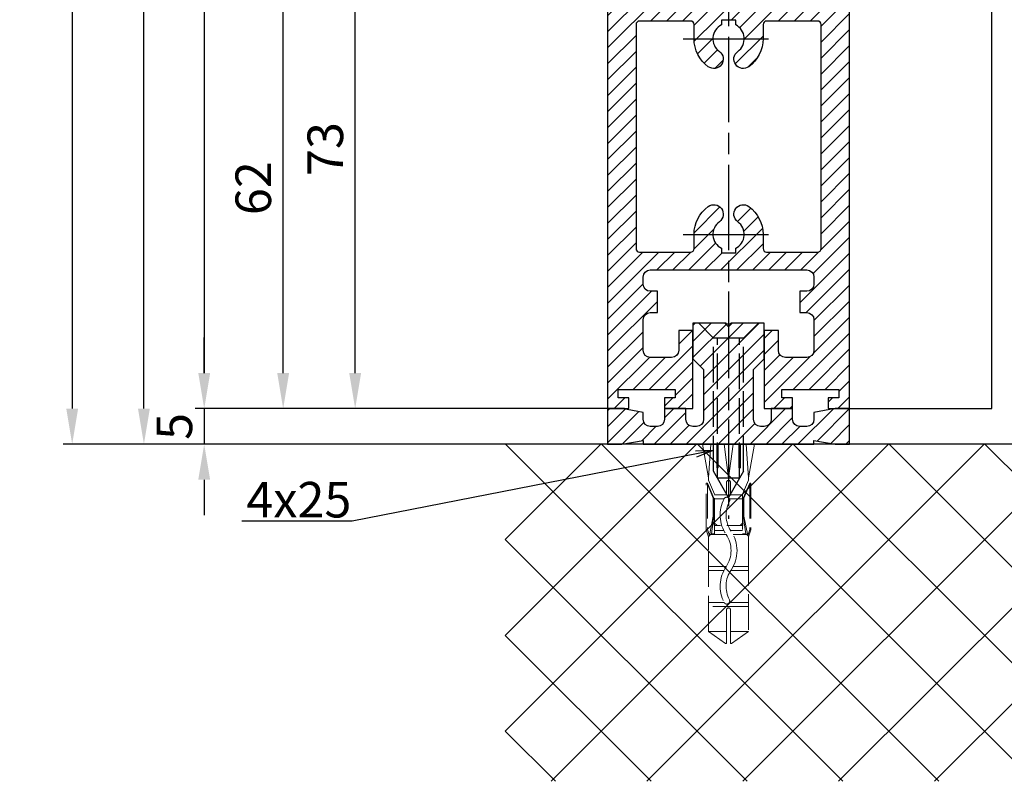
# Model space of a CAD drawing. Units: millimetres. Extents: x -329 to 7977, y -297 to 5248.
# Drawn here: x 4469 to 4607, y 1019 to 1126 of the extents above; entities that cross this region are included whole.
import ezdxf

# ---------------------------------------------------------------- set-up
doc = ezdxf.new("R2010")
doc.units = ezdxf.units.MM
for name, pattern in [('CENTERLINE', [30, 12, -1.5, 3, -1.5, 12]), ('GEN3', [6.25, 5, -1.25]), ('gen3a', [3.125, 2.25, -0.875])]:
    doc.linetypes.add(name, pattern=pattern)
doc.layers.add('3AN', color=6, linetype='gen3a', lineweight=0)
doc.layers.add('3N', color=6, linetype='GEN3', lineweight=0)
for name, color, linetype in [('Block', 3, 'Continuous'), ('centerline-Mittellinie', 92, 'CENTERLINE'), ('dimension-Bemassung', 5, 'Continuous'), ('hatching-Schraffur', 5, 'Continuous'), ('hiddenline-hinterliegendelinie', 6, 'GEN3'), ('outline-Körperkante', 7, 'Continuous')]:
    doc.layers.add(name, color=color, linetype=linetype)
doc.layers.get('0').off()
doc.dimstyles.new('ISO-5.0', dxfattribs={"dimtxt": 5, "dimasz": 5, "dimexe": 1.25, "dimexo": 0.625, "dimgap": 1, "dimtad": 1, "dimdec": 0, "dimtxsty": 'Standard', "dimcen": 2.5, "dimclrd": 256, "dimclre": 256, "dimadec": 0, "dimazin": 0, "dimtfac": 1, "dimtdec": 0, "dimtmove": 0, "dimatfit": 3, "dimfxl": 0, "dimlwd": -1, "dimlwe": -1, "dimarcsym": 0})

# ---------------------------------------------------------------- blocks, each defined once
blk = doc.blocks.new('*D38')
at = {"layer": 'Defpoints', "color": 0}
for p in [(4486.232364810459, 3161.586198226562), (4515.762903533699, 3161.586198226562), (4501.71504881224, 1066.586198226561)]:
    blk.add_point(p, dxfattribs=at)
at = {"layer": 'dimension-Bemassung'}
for p, q in [((4515.137903533699, 3161.586198226562), (4484.982364810459, 3161.586198226562)), ((4486.232364810458, 1071.586198226561), (4486.232364810459, 3156.586198226562)), ((4501.09004881224, 1066.586198226561), (4484.982364810458, 1066.586198226561))]:
    blk.add_line(p, q, dxfattribs=at)
for points in [[(4485.399031477126, 3156.586198226562), (4487.065698143792, 3156.586198226562), (4486.232364810459, 3161.586198226562)], [(4485.399031477125, 1071.586198226561), (4487.065698143791, 1071.586198226561), (4486.232364810458, 1066.586198226561)]]:
    blk.add_solid(points, dxfattribs=at)
at = {"layer": 'dimension-Bemassung', "color": 0, "insert": (4481.94546627521, 1173.020791238065), "char_height": 5, "attachment_point": 5, "rotation": 90}
blk.add_mtext('LH=', dxfattribs=at)
blk = doc.blocks.new('*D39')
at = {"layer": 'Defpoints', "color": 0}
for p in [(4554.291526889855, 3156.583784836587), (4494.703906427311, 1071.583784836588), (4554.389989716309, 1071.583784836588)]:
    blk.add_point(p, dxfattribs=at)
at = {"layer": 'dimension-Bemassung'}
for p, q in [((4553.666526889855, 3156.583784836587), (4493.453906427312, 3156.583784836587)), ((4494.703906427312, 3151.583784836587), (4494.703906427311, 1076.583784836588)), ((4553.764989716309, 1071.583784836588), (4493.453906427311, 1071.583784836588))]:
    blk.add_line(p, q, dxfattribs=at)
for points in [[(4493.870573093979, 3151.583784836587), (4495.537239760645, 3151.583784836587), (4494.703906427312, 3156.583784836587)], [(4493.870573093978, 1076.583784836588), (4495.537239760644, 1076.583784836588), (4494.703906427311, 1071.583784836588)]]:
    blk.add_solid(points, dxfattribs=at)
at = {"layer": 'dimension-Bemassung', "color": 0, "insert": (4491.137494604649, 1172.323018781344), "char_height": 5, "attachment_point": 5, "rotation": 90}
blk.add_mtext('FH3', dxfattribs=at)
blk = doc.blocks.new('Seitenriss_Türschuh')
at = {"layer": 'hatching-Schraffur'}
h = blk.add_hatch(dxfattribs=at)
h.set_pattern_fill('LINE', color=256, scale=0.5, angle=45, style=0)
h.set_pattern_definition([(45, (-260.1302474895663, -337.3312607704851), (-1.122532015133644, 1.122532015133644), [])])
edge = h.paths.add_edge_path(flags=16)
edge.add_line((-12.50000000000005, 27), (-5.349999999999991, 26.99999999999989))
edge.add_arc((-5.349999999999984, 27.49999999999988), 0.4999999999999929, 269.9999999999992, 360.0000000000008)
edge.add_line((-4.849999999999991, 27.49999999999989), (-4.850000000000048, 29.5))
edge.add_arc((-5.46229728115577e-14, 29.50000000000006), 4.849999999999993, 126.00000000000091, 180.0000000000007, ccw=False)
edge.add_arc((-2.071943014331085, 32.35178490517168), 1.325000000000008, -54.000000000000114, 125.9999999999996, ccw=False)
edge.add_arc((3.33066907387547e-15, 29.49999999999999), 2.200000000000057, 126.0000000000025, 242.9643082105868)
edge.add_line((-1.000000000000053, 27.54040820577342), (-1.000000000000053, 26.89999999999998))
edge.add_line((-1.000000000000053, 26.89999999999998), (0.9999999999999467, 26.89999999999998))
edge.add_line((0.9999999999999467, 26.89999999999998), (0.9999999999999467, 27.54040820577336))
edge.add_arc((2.220446049250313e-15, 29.49999999999998), 2.200000000000045, 297.0356917894101, 414.0000000000009)
edge.add_arc((2.071943014330945, 32.35178490517171), 1.324999999999971, 54.00000000000051, 234.0000000000005, ccw=False)
edge.add_arc((-4.662936703425657e-14, 29.49999999999999), 4.850000000000015, 1.1368683772161603e-13, 54.00000000000023, ccw=False)
edge.add_line((4.849999999999969, 29.5), (4.849999999999969, 27.50000000000011))
edge.add_arc((5.349999999999976, 27.50000000000012), 0.5000000000000062, 180.0000000000008, 269.9999999999993)
edge.add_line((5.349999999999969, 27.00000000000011), (12.49999999999995, 26.99999999999989))
edge.add_arc((12.49999999999995, 27.49999999999988), 0.4999999999999929, 269.9999999999994, 360.0000000000008)
edge.add_line((12.99999999999995, 27.49999999999989), (12.99999999999995, 59.00000000000006))
edge.add_arc((12.49999999999995, 59.00000000000006), 0.5, 0, 90)
edge.add_line((12.49999999999995, 59.50000000000006), (5.349999999999969, 59.5))
edge.add_arc((5.349999999999969, 59), 0.5, 90, 180)
edge.add_line((4.849999999999969, 59), (4.849999999999969, 57))
edge.add_arc((-4.662936703425657e-14, 57.00000000000001), 4.850000000000016, 305.99999999999983, 359.99999999999983, ccw=False)
edge.add_arc((2.071943014330944, 54.14821509482829), 1.324999999999972, 125.99999999999949, 305.9999999999995, ccw=False)
edge.add_arc((4.662936703425657e-15, 56.99999999999999), 2.200000000000019, 305.9999999999996, 422.9643082105897)
edge.add_line((0.9999999999999467, 58.95959179422658), (0.9999999999999467, 59.60000000000002))
edge.add_line((0.9999999999999467, 59.60000000000002), (-1.000000000000053, 59.60000000000002))
edge.add_line((-1.000000000000053, 59.60000000000002), (-1.000000000000053, 58.95959179422653))
edge.add_arc((-5.484501741648273e-14, 56.99999999999999), 2.199999999999997, 117.0356917894123, 233.9999999999984)
edge.add_arc((-2.071943014331113, 54.14821509482829), 1.325000000000054, -125.99999999999977, 53.99999999999977, ccw=False)
edge.add_arc((-2.575717417130363e-14, 56.99999999999986), 4.850000000000021, 179.9999999999983, 233.9999999999981, ccw=False)
edge.add_line((-4.850000000000048, 57), (-4.849999999999962, 59))
edge.add_arc((-5.349999999999953, 59.00000000000001), 0.4999999999999911, 359.9999999999992, 450.000000000001)
edge.add_line((-5.349999999999962, 59.5), (-12.5, 59.49999999999989))
edge.add_arc((-12.49999999999999, 58.99999999999989), 0.5, 90.0000000000002, 180)
edge.add_line((-13, 58.99999999999989), (-13.00000000000005, 27.5))
edge.add_arc((-12.50000000000005, 27.5), 0.5000000000000036, 180.0000000000004, 269.9999999999996)
edge = h.paths.add_edge_path()
edge.add_line((16.99999999999995, 5), (16.99999999999995, 78))
edge.add_line((16.99999999999995, 78), (14.99999999999995, 78))
edge.add_line((14.99999999999995, 78), (14.99999999999995, 76.5))
edge.add_line((14.99999999999995, 76.5), (15.99999999999995, 76.5))
edge.add_line((15.99999999999995, 76.5), (15.99999999999995, 74.5))
edge.add_line((15.99999999999995, 74.5), (14.99999999999995, 74.5))
edge.add_line((14.99999999999995, 74.5), (14.99999999999995, 63.5))
edge.add_arc((13.99999999999996, 63.5), 0.9999999999999911, -149.99999999999972, 0, ccw=False)
edge.add_line((13.13397459621553, 63), (-13.13397459621561, 63))
edge.add_arc((-14.00000000000005, 63.5), 1.000000000000005, 180, 330.00000000000017, ccw=False)
edge.add_line((-15.00000000000005, 63.5), (-15.00000000000005, 74.5))
edge.add_line((-15.00000000000005, 74.5), (-16.00000000000005, 74.5))
edge.add_line((-16.00000000000005, 74.5), (-16.00000000000005, 76.5))
edge.add_line((-16.00000000000005, 76.5), (-15.00000000000005, 76.5))
edge.add_line((-15.00000000000005, 76.5), (-15.00000000000005, 78))
edge.add_line((-15.00000000000005, 78), (-17.00000000000005, 78))
edge.add_line((-17.00000000000005, 78), (-17.00000000000005, 5))
edge.add_line((-17.00000000000005, 5), (-14.00000000000005, 5))
edge.add_line((-14.00000000000005, 5), (-14.00000000000005, 6.5))
edge.add_line((-14.00000000000005, 6.5), (-15.50000000000005, 6.5))
edge.add_line((-15.50000000000005, 6.5), (-15.50000000000005, 7.699999999999989))
edge.add_line((-15.50000000000005, 7.699999999999989), (-7.500000000000053, 7.699999999999989))
edge.add_line((-7.500000000000053, 7.699999999999989), (-7.500000000000053, 6.5))
edge.add_line((-7.500000000000053, 6.5), (-9.000000000000053, 6.5))
edge.add_line((-9.000000000000053, 6.5), (-9.000000000000053, 5))
edge.add_line((-9.000000000000053, 5), (-5.000000000000053, 5))
edge.add_line((-5.000000000000053, 5), (-5.000000000000053, 16))
edge.add_line((-5.000000000000053, 16), (-7.000000000000053, 16))
edge.add_line((-7.000000000000053, 16), (-7.000000000000053, 13.19999999999999))
edge.add_arc((-8.000000000000053, 13.19999999999999), 1, -90, 0, ccw=False)
edge.add_line((-8.000000000000053, 12.19999999999999), (-11.00000000000005, 12.19999999999999))
edge.add_arc((-11.00000000000005, 13.19999999999999), 1, 180, 270, ccw=False)
edge.add_line((-12.00000000000005, 13.19999999999999), (-12.00000000000005, 17.5))
edge.add_arc((-11.00000000000005, 17.5), 1, 90, 180, ccw=False)
edge.add_line((-11.00000000000005, 18.5), (-10.00000000000005, 18.5))
edge.add_line((-10.00000000000005, 18.5), (-10.00000000000005, 21.5))
edge.add_line((-10.00000000000005, 21.5), (-11.00000000000005, 21.49999999999994))
edge.add_arc((-11.00000000000005, 22.49999999999994), 1, 180, 270, ccw=False)
edge.add_line((-12.00000000000005, 22.49999999999994), (-12.00000000000005, 23.5))
edge.add_arc((-11.00000000000005, 23.5), 1, 90, 180, ccw=False)
edge.add_line((-11.00000000000005, 24.5), (10.99999999999995, 24.5))
edge.add_arc((10.99999999999996, 23.50000000000001), 0.9999999999999929, -3.979039320256561e-13, 90.00000000000051, ccw=False)
edge.add_line((11.99999999999995, 23.5), (11.99999999999995, 22.5))
edge.add_arc((10.99999999999993, 22.50000000000001), 1.000000000000014, 270.0000000000008, 359.9999999999992, ccw=False)
edge.add_line((10.99999999999995, 21.5), (9.999999999999947, 21.5))
edge.add_line((9.999999999999947, 21.5), (9.999999999999947, 18.5))
edge.add_line((9.999999999999947, 18.5), (10.99999999999995, 18.5))
edge.add_arc((10.99999999999995, 17.5), 1, 0, 90, ccw=False)
edge.add_line((11.99999999999995, 17.5), (11.99999999999995, 13.19999999999999))
edge.add_arc((10.99999999999995, 13.19999999999999), 1, -90, 0, ccw=False)
edge.add_line((10.99999999999995, 12.19999999999999), (7.999999999999947, 12.19999999999999))
edge.add_arc((7.999999999999947, 13.19999999999999), 1, 180, 270, ccw=False)
edge.add_line((6.999999999999947, 13.19999999999999), (6.999999999999947, 16))
edge.add_line((6.999999999999947, 16), (4.999999999999947, 16))
edge.add_line((4.999999999999947, 16), (4.999999999999947, 5))
edge.add_line((4.999999999999947, 5), (8.999999999999947, 5))
edge.add_line((8.999999999999947, 5), (8.999999999999947, 6.5))
edge.add_line((8.999999999999947, 6.5), (7.499999999999947, 6.5))
edge.add_line((7.499999999999947, 6.5), (7.499999999999947, 7.699999999999989))
edge.add_line((7.499999999999947, 7.699999999999989), (15.49999999999995, 7.699999999999989))
edge.add_line((15.49999999999995, 7.699999999999989), (15.49999999999995, 6.5))
edge.add_line((15.49999999999995, 6.5), (13.99999999999995, 6.5))
edge.add_line((13.99999999999995, 6.5), (13.99999999999995, 5))
edge.add_line((13.99999999999995, 5), (16.99999999999995, 5))
at = {"layer": 'centerline-Mittellinie'}
for p, q in [((-6.3965499199827, 57), (6.396549919982707, 57)), ((-6.3965499199827, 29.5), (6.396549919982707, 29.5))]:
    blk.add_line(p, q, dxfattribs=at)
at = {"layer": 'outline-Körperkante'}
for points in [[(16.99999999999995, 5), (16.99999999999995, 78), (14.99999999999995, 78), (14.99999999999995, 76.5), (15.99999999999995, 76.5), (15.99999999999995, 74.5), (14.99999999999995, 74.5), (14.99999999999995, 63.5, -0.7673269879789567), (13.13397459621553, 63), (-13.13397459621561, 63, -0.7673269879789623), (-15.00000000000005, 63.5), (-15.00000000000005, 74.5), (-16.00000000000005, 74.5), (-16.00000000000005, 76.5), (-15.00000000000005, 76.5), (-15.00000000000005, 78), (-17.00000000000005, 78), (-17.00000000000005, 5), (-14.00000000000005, 5), (-14.00000000000005, 6.5), (-15.50000000000005, 6.5), (-15.50000000000005, 7.699999999999989), (-7.500000000000053, 7.699999999999989), (-7.500000000000053, 6.5), (-9.000000000000053, 6.5), (-9.000000000000053, 5), (-5.000000000000053, 5), (-5.000000000000053, 16), (-7.000000000000053, 16), (-7.000000000000053, 13.19999999999999, -0.414213562373095), (-8.000000000000053, 12.19999999999999), (-11.00000000000005, 12.19999999999999, -0.414213562373095), (-12.00000000000005, 13.19999999999999), (-12.00000000000005, 17.5, -0.414213562373095), (-11.00000000000005, 18.5), (-10.00000000000005, 18.5), (-10.00000000000005, 21.5), (-11.00000000000005, 21.49999999999994, -0.414213562373095), (-12.00000000000005, 22.49999999999994), (-12.00000000000005, 23.5, -0.414213562373095), (-11.00000000000005, 24.5), (10.99999999999995, 24.5, -0.4142135623731005), (11.99999999999995, 23.5), (11.99999999999995, 22.5, -0.4142135623730867), (10.99999999999995, 21.5), (9.999999999999947, 21.5), (9.999999999999947, 18.5), (10.99999999999995, 18.5, -0.414213562373095), (11.99999999999995, 17.5), (11.99999999999995, 13.19999999999999, -0.414213562373095), (10.99999999999995, 12.19999999999999), (7.999999999999947, 12.19999999999999, -0.414213562373095), (6.999999999999947, 13.19999999999999), (6.999999999999947, 16), (4.999999999999947, 16), (4.999999999999947, 5), (8.999999999999947, 5), (8.999999999999947, 6.5), (7.499999999999947, 6.5), (7.499999999999947, 7.699999999999989), (15.49999999999995, 7.699999999999989), (15.49999999999995, 6.5), (13.99999999999995, 6.5), (13.99999999999995, 5)], [(-12.50000000000005, 27), (-5.349999999999991, 26.99999999999989, 0.4142135623731031), (-4.849999999999991, 27.49999999999989), (-4.850000000000048, 29.5, -0.240078759080115), (-2.850758473618608, 33.4237324227185, -0.9999999999999952), (-1.293127555043551, 31.27983738762487, 0.559822348372882), (-1.000000000000053, 27.54040820577342), (-1.000000000000053, 26.89999999999998), (0.9999999999999467, 26.89999999999998), (0.9999999999999467, 27.54040820577336, 0.5598223483729196), (1.293127555043444, 31.27983738762492, -0.9999999999999999), (2.850758473618445, 33.4237324227185, -0.2400787590801161), (4.849999999999969, 29.5), (4.849999999999969, 27.50000000000011, 0.4142135623730875), (5.349999999999969, 27.00000000000011), (12.49999999999995, 26.99999999999989, 0.4142135623731005), (12.99999999999995, 27.49999999999989), (12.99999999999995, 59.00000000000006, 0.414213562373095), (12.49999999999995, 59.50000000000006), (5.349999999999969, 59.5, 0.414213562373095), (4.849999999999969, 59), (4.849999999999969, 57, -0.240078759080116), (2.850758473618445, 53.0762675772815, -1), (1.293127555043444, 55.22016261237508, 0.5598223483729158), (0.9999999999999467, 58.95959179422658), (0.9999999999999467, 59.60000000000002), (-1.000000000000053, 59.60000000000002), (-1.000000000000053, 58.95959179422653, 0.5598223483728925), (-1.293127555043551, 55.22016261237513, -0.9999999999999952), (-2.850758473618665, 53.07626757728144, -0.2400787590801149), (-4.850000000000048, 57), (-4.849999999999962, 59, 0.4142135623731054), (-5.349999999999962, 59.5), (-12.5, 59.49999999999989, 0.414213562373092), (-13, 58.99999999999989), (-13.00000000000005, 27.5, 0.4142135623730906)]]:
    blk.add_lwpolyline(points, format="xyb", close=True, dxfattribs=at)
blk = doc.blocks.new('Seitenriss_Bodensockelprofil')
at = {"layer": 'hatching-Schraffur'}
h = blk.add_hatch(dxfattribs=at)
h.set_pattern_fill('ANSI31', color=256, scale=0.5, style=0)
h.set_pattern_definition([(45, (-31.11073797590987, -22.40846024391056), (-1.122532015133644, 1.122532015133644), [])])
h.paths.add_polyline_path([(1.499999999999968, -1.500000000000059, -0.4142135623731044), (0.4999999999999422, -2.50000000000006), (-3.774758283725663e-14, -2.500000000000046, -0.4142135623730811), (-1.000000000000004, -1.500000000000071), (-1.000000000000032, -3.552713678800504e-15), (-4.000000000000032, 8.171241461241151e-14), (-4.000000000000004, -1.500000000000009, -0.4142135623731008), (-5.000000000000008, -2.500000000000032), (-6.000000000000011, -2.500000000000032, -0.4142135623730865), (-7.000000000000004, -1.500000000000068), (-7.000000000000032, -0.528980942125404), (-10.00000000000003, -3.552713678800501e-15), (-12.00000000000003, -3.552713678800501e-15), (-12.00000000000003, -5.000000000000004), (-10.00000000000003, -5.000000000000004), (-6.994220635602662, -4.470000000000002), (-6.99422063560269, -5.000000000000018), (4.999999999999968, -5.000000000000004), (16.99422063560263, -5.000000000000018), (16.9942206356026, -4.470000000000003), (19.99999999999997, -5.000000000000004), (21.99999999999997, -5.000000000000004), (21.99999999999997, -3.552713678800501e-15), (19.99999999999997, -3.552713678800501e-15), (16.99999999999996, -0.5289809421254039), (17, -1.50000000000003, -0.4142135623731044), (16, -2.50000000000006), (14.99999999999992, -2.50000000000006, -0.4142135623731062), (13.99999999999991, -1.500000000000017), (13.99999999999997, 8.171241461241161e-14), (10.99999999999997, -3.552713678800519e-15), (10.99999999999991, -1.500000000000053, -0.4142135623730761), (9.999999999999938, -2.500000000000018), (9.5, -2.500000000000032, -0.4142135623731043), (8.499999999999968, -1.500000000000024), (8.499999999999996, 5.49999999999994), (9.99999999999997, 6.999999999999911), (9.99999999999997, 11.99999999999991), (5.499999999999969, 11.99999999999991), (4.999999999999967, 11.49999999999991), (4.499999999999967, 11.99999999999991), (-3.197442310920451e-14, 11.99999999999991), (-3.197442310920451e-14, 6.999999999999911), (1.49999999999994, 5.49999999999994)])
at = {"layer": 'centerline-Mittellinie', "color": 4}
blk.add_polyline3d([(4.999999999999971, 16.47884984289083, 0), (4.999999999999967, -15.50000000000007, 0)], dxfattribs=at)
at = {"layer": 'hiddenline-hinterliegendelinie'}
for p, q in [((4.670000000000043, 11.99999999999991), (0.8000000000001526, 11.99999999999991)), ((2.900000000000062, 9.899999999999915), (0.8000000000001526, 11.99999999999991)), ((4.670000000000043, 11.87573330899107), (4.670000000000043, 11.99999999999991)), ((5.329999999999898, 11.87573330899107), (4.670000000000043, 11.87573330899107)), ((9.19999999999979, 11.99999999999991), (5.329999999999898, 11.99999999999991)), ((5.329999999999898, 11.87573330899107), (5.329999999999898, 11.99999999999991)), ((7.09999999999988, 9.899999999999915), (9.19999999999979, 11.99999999999991)), ((2.900000000000058, -8.800000000000079), (2.900000000000062, 9.899999999999915)), ((7.09999999999988, 9.899999999999915), (2.900000000000062, 9.899999999999915)), ((3.449999999999785, -9.769047619047694), (3.449999999999789, 9.899999999999915)), ((6.550000000000149, -9.769047619047694), (6.550000000000153, 9.899999999999915)), ((7.099999999999876, -8.800000000000079), (7.09999999999988, 9.899999999999915)), ((4.999999999999967, -12.5000000000001), (2.900000000000058, -8.800000000000079)), ((7.099999999999876, -8.800000000000079), (4.999999999999967, -12.5000000000001)), ((6.550000000000149, -9.769047619047694), (3.449999999999785, -9.769047619047694))]:
    blk.add_line(p, q, dxfattribs=at)
at = {"layer": 'outline-Körperkante'}
blk.add_lwpolyline([(-12.00000000000003, -5.000000000000004), (-10.00000000000003, -5.000000000000004), (-6.994220635602662, -4.470000000000002), (-6.994220635602691, -5.000000000000018), (4.999999999999968, -5.000000000000004), (16.99422063560263, -5.000000000000018), (16.9942206356026, -4.470000000000002), (19.99999999999997, -5.000000000000004), (21.99999999999997, -5.000000000000004), (21.99999999999997, -3.552713678800501e-15), (19.99999999999997, -3.552713678800501e-15), (16.99999999999997, -0.5289809421254041), (17, -1.500000000000046, -0.4142135623731008), (16, -2.50000000000006), (14.99999999999991, -2.50000000000006, -0.4142135623730963), (13.99999999999991, -1.500000000000046), (13.99999999999997, 8.171241461241152e-14), (10.99999999999997, -3.552713678800501e-15), (10.99999999999991, -1.500000000000032, -0.4142135623730901), (9.999999999999911, -2.500000000000018), (9.499999999999996, -2.500000000000032, -0.4142135623731008), (8.499999999999968, -1.500000000000032), (8.499999999999996, 5.49999999999994), (9.999999999999968, 6.999999999999911), (9.999999999999968, 11.99999999999991), (5.499999999999968, 11.99999999999991), (4.999999999999968, 11.49999999999991), (4.499999999999968, 11.99999999999991), (-3.197442310920451e-14, 11.99999999999991), (-3.197442310920451e-14, 6.999999999999911), (1.49999999999994, 5.49999999999994), (1.499999999999968, -1.50000000000006, -0.4142135623730966), (0.499999999999968, -2.50000000000006), (-3.197442310920451e-14, -2.500000000000046, -0.4142135623730859), (-1.000000000000004, -1.50000000000006), (-1.000000000000032, -3.552713678800501e-15), (-4.000000000000032, 8.171241461241152e-14), (-4.000000000000004, -1.500000000000018, -0.4142135623730969), (-5.000000000000004, -2.500000000000032), (-6.000000000000004, -2.500000000000032, -0.4142135623731034), (-7.000000000000004, -1.500000000000018), (-7.000000000000032, -0.5289809421254041), (-10.00000000000003, -3.552713678800501e-15), (-12.00000000000003, -3.552713678800501e-15)], format="xyb", close=True, dxfattribs=at)
blk = doc.blocks.new('Seitenriss_Festflügel_TEP_TXP')
at = {"layer": 'centerline-Mittellinie'}
blk.add_line((178.7813363970349, 2188.926101416002), (178.7813363970349, 70.2637825940398), dxfattribs=at)
for name, p in [('Seitenriss_Türschuh', (178.7813363970349, 79.65704012506848)), ('Seitenriss_Bodensockelprofil', (173.7813363970349, 84.65704012506848))]:
    blk.add_blockref(name, p)
blk = doc.blocks.new('*D42')
at = {"layer": 'Defpoints', "color": 0}
for p in [(4551.388226542434, 1071.586198226561), (4494.703504195649, 1066.586198226561), (4548.6636003865, 1066.586198226561)]:
    blk.add_point(p, dxfattribs=at)
at = {"layer": 'dimension-Bemassung'}
for p, q in [((4494.703504195649, 1076.586198226561), (4494.703504195649, 1081.586198226561)), ((4550.763226542434, 1071.586198226561), (4493.453504195649, 1071.586198226561)), ((4494.703504195649, 1071.586198226561), (4494.703504195649, 1066.586198226561)), ((4548.0386003865, 1066.586198226561), (4493.453504195649, 1066.586198226561)), ((4494.703504195649, 1061.586198226561), (4494.703504195649, 1056.586198226561))]:
    blk.add_line(p, q, dxfattribs=at)
for points in [[(4493.870170862316, 1076.586198226561), (4495.536837528982, 1076.586198226561), (4494.703504195649, 1071.586198226561)], [(4493.870170862316, 1061.586198226561), (4495.536837528982, 1061.586198226561), (4494.703504195649, 1066.586198226561)]]:
    blk.add_solid(points, dxfattribs=at)
at = {"layer": 'dimension-Bemassung', "color": 0, "insert": (4491.160871180642, 1069.086198226562), "char_height": 5, "attachment_point": 5, "rotation": 90}
blk.add_mtext('5', dxfattribs=at)
blk = doc.blocks.new('*D43')
at = {"layer": 'Defpoints', "color": 0}
for p in [(4505.796370959884, 1133.583784836589), (4554.311901118814, 1133.583784836589), (4554.389989716309, 1071.583784836588)]:
    blk.add_point(p, dxfattribs=at)
at = {"layer": 'dimension-Bemassung'}
for p, q in [((4505.796370959884, 1076.583784836588), (4505.796370959884, 1128.583784836589)), ((4553.764989716309, 1071.583784836588), (4504.546370959884, 1071.583784836588))]:
    blk.add_line(p, q, dxfattribs=at)
for points in [[(4504.963037626551, 1128.583784836589), (4506.629704293217, 1128.583784836589), (4505.796370959884, 1133.583784836589)], [(4504.963037626551, 1076.583784836588), (4506.629704293217, 1076.583784836588), (4505.796370959884, 1071.583784836588)]]:
    blk.add_solid(points, dxfattribs=at)
at = {"layer": 'dimension-Bemassung', "color": 0, "insert": (4502.243506021276, 1102.583784836589), "char_height": 5, "attachment_point": 5, "rotation": 90}
blk.add_mtext('62', dxfattribs=at)
blk = doc.blocks.new('*D51')
at = {"layer": 'Defpoints', "color": 0}
for p in [(4515.920524081269, 1144.583784836587), (4551.388196465792, 1144.583784836587), (4554.389989716309, 1071.583784836588)]:
    blk.add_point(p, dxfattribs=at)
at = {"layer": 'dimension-Bemassung'}
for p, q in [((4550.763196465792, 1144.583784836587), (4514.670524081269, 1144.583784836587)), ((4515.920524081269, 1076.583784836588), (4515.920524081269, 1139.583784836587)), ((4553.764989716309, 1071.583784836588), (4514.670524081269, 1071.583784836588))]:
    blk.add_line(p, q, dxfattribs=at)
for points in [[(4515.087190747936, 1139.583784836587), (4516.753857414602, 1139.583784836587), (4515.920524081269, 1144.583784836587)], [(4515.087190747936, 1076.583784836588), (4516.753857414602, 1076.583784836588), (4515.920524081269, 1071.583784836588)]]:
    blk.add_solid(points, dxfattribs=at)
at = {"layer": 'dimension-Bemassung', "color": 0, "insert": (4512.36595382206, 1108.083784836589), "char_height": 5, "attachment_point": 5, "rotation": 90}
blk.add_mtext('73', dxfattribs=at)
blk = doc.blocks.new('Kunststoffdübel_M4')
at = {"layer": '3AN'}
for p, q in [((-1.616593749999993, 11.43874218018595), (-2, 11.05533593018595)), ((-2, 11.43874218018595), (2, 11.43874218018595)), ((-2, 11.43874218018595), (-2, 11.05533593018595)), ((1.616593749999993, 11.43874218018595), (2, 11.05533593018595)), ((2, 11.43874218018595), (2, 11.05533593018595))]:
    blk.add_line(p, q, dxfattribs=at)
at = {"layer": '3N'}
for p, q in [((-2.482478302063441, 0), (-2.799999999999955, 4.738915364261629)), ((2.799999999999955, 4.738915364261629), (2.482478302063555, 0))]:
    blk.add_line(p, q, dxfattribs=at)
for points in [[(-2.800000000000068, 5.039999999999964), (-1.960000000000036, 7), (-1.960000000000036, 12.60000000000014), (-2.407999999999902, 12.60000000000014), (-2.070167851706174, 10.10274762196946), (-2.070167851706174, 7.582747621969474), (-2.975640666963045, 5.464973630904524), (-3.143640666963165, 5.464973630904524), (-3.143640666963165, 11.99429397328709), (-3.143640666963165, 12.03155439966099), (-2.800000000000068, 13.03591279272723), (-2.799999999999727, 14.84054087859386), (-2.800000000000182, 26.31999999999994), (-0.4200000000000728, 28), (-0.2800000000002001, 28), (-0.2800000000002001, 23.29584459196394, 1), (0.279999999999859, 23.29584459196394), (0.2799999999999727, 28), (0.4199999999999591, 28), (2.800000000000182, 26.31999999999994), (2.800000000000182, 14.84054087859386), (2.800000000000182, 13.03591279272723), (3.143640666963165, 12.03155439966099), (3.143640666963165, 11.99429397328709), (3.143640666963165, 5.464973630904524), (2.975640666963045, 5.464973630904524), (2.070167851706174, 7.582747621969474), (2.070167851706174, 10.10274762196946), (2.407999999999902, 12.60000000000014), (1.960000000000036, 12.60000000000014), (1.960000000000036, 7), (2.800000000000068, 5.039999999999964)], [(1.446572484365106, 0), (-1.446572484365106, 0), (-1.446572484365106, 3.248000000000047, 1), (-1.670572484365039, 3.248000000000047), (-1.670572484365039, 0), (-3.639999999999986, 0), (-2.799999999999955, 4.738915364261629)], [(2.799999999999955, 4.738915364261629), (3.639999999999873, 0), (1.670572484365039, 0), (1.670572484365039, 3.248000000000047, 1), (1.446572484365106, 3.248000000000047), (1.446572484365106, 0)]]:
    blk.add_lwpolyline(points, format="xyb", dxfattribs=at)
for points in [[(-2.800000000000182, 26.31999999999994), (-0.2800000000002001, 26.31999999999994)], [(2.800000000000182, 26.31999999999994), (0.279999999999859, 26.31999999999994)], [(-2.799999999999727, 22.79200000000014), (2.800000000000182, 22.79200000000014)], [(-2.799999999999727, 22.23199999999997), (-0.1242259762511821, 22.23199999999997)], [(0.6348757463237007, 22.23199999999997), (2.800000000000068, 22.23199999999997)], [(-2.799999999999727, 17.75200000000018), (-0.3123638167639911, 17.75200000000018)], [(-2.799999999999727, 17.19200000000001), (-0.6492745191967515, 17.19200000000001)], [(0.3235166249728536, 17.19200000000001), (2.800000000000068, 17.19200000000001)], [(0.6579303729076855, 17.75200000000018), (2.800000000000182, 17.75200000000018)], [(-2.800000000000182, 13.035912792727), (-2.800000000000182, 14.84054087859386)], [(-2.689808590733378, 12.82969522921462), (-2.140131521060994, 10.10364902566107), (-2.140131521060994, 7.586453136089403), (-2.975640666963045, 5.604145071176163)], [(-2.975640666963045, 5.464973630904524), (-2.975640666963045, 11.99429397328686), (-2.689808590733378, 12.82969522921462)], [(-2.689808590733378, 12.82969522921462), (-2.800000000000068, 13.03591279272723)], [(-2.407999999999902, 12.60000000000014), (-2.689808590733378, 12.82969522921462)], [(-2.545410612619435, 12.71199999999999), (-0.6436684024836268, 12.71199999999999)], [(0.330747804360044, 12.71199999999999), (2.545410612619435, 12.71199999999999)], [(2.689808590733378, 12.82969522921462), (2.140131521060994, 10.10364902566107), (2.140131521060994, 7.586453136089403), (2.975640666963045, 5.604145071176163)], [(2.407999999999902, 12.60000000000014), (2.689808590733378, 12.82969522921462)], [(2.689808590733378, 12.82969522921462), (2.800000000000182, 13.03591279272723)], [(2.975640666963045, 5.464973630904524), (2.975640666963045, 11.99429397328686), (2.689808590733378, 12.82969522921462)], [(-3.143640666963165, 12.03155439966099), (-2.975640666963045, 11.99429397328686)], [(-1.960000000000036, 12.15200000000004), (-0.3052608517341469, 12.15200000000004)], [(0.6634490132150859, 12.15200000000004), (1.960000000000036, 12.15200000000004)], [(3.143640666963165, 12.03155439966099), (2.975640666963045, 11.99429397328686)], [(-2.140131521060994, 10.10364902566107), (-2.070167851706174, 10.10274762196946)], [(2.140131521060994, 10.10364902566107), (2.070167851706174, 10.10274762196946)], [(-2.140131521060994, 7.586453136089403), (-2.070167851706174, 7.582747621969474)], [(-0.113222401963867, 7.673791899182788), (-1.960000000000036, 7.673791899182788)], [(-0.2558347194608359, 7.113791899182843), (-1.960000000000036, 7.113791899182843)], [(1.960000000000036, 7.113791899182843), (0.2558347194608359, 7.113791899182843)], [(1.960000000000036, 7.673791899182788), (0.6301247679509743, 7.673791899182788)], [(2.140131521060994, 7.586453136089403), (2.070167851706174, 7.582747621969474)], [(-2.800000000000068, 5.039999999999964), (-2.799999999999955, 4.738915364261629)], [(-0.6346666666667033, 0), (0, 4.759999999999991)], [(0, 4.759999999999991), (0, 0)], [(0, 4.759999999999991), (0.6346666666667033, 0)], [(2.800000000000068, 5.039999999999964), (2.799999999999955, 4.738915364261629)]]:
    blk.add_lwpolyline(points, dxfattribs=at)
for points in [[(0.6264901208860465, 22.24794388942246, -0.2776108208472702), (0.3473196273334906, 17.22740872407167, 0.307765843416291), (0.3473196273334906, 12.68743392349916, -0.2771806356793742), (0.6301247679488142, 7.673791899183016, -0.9999999999999829), (-0.1132224019615933, 8.064988761371296, 0.277180635679377), (-0.347319627333718, 12.21512437894671, -0.3077658434162909), (-0.3473196273338317, 17.69971826862388, 0.2776108208472525), (-0.1162310488019784, 21.85555981214816, -1.000000000000008)], [(-0.2799999999999727, 7), (-0.2799999999999727, 5.355693606870773, 1), (0.2799999999999727, 5.355693606870773), (0.2799999999999727, 7, 1)]]:
    blk.add_lwpolyline(points, format="xyb", close=True, dxfattribs=at)
blk = doc.blocks.new('WD_SR_LR22B_Bodengleiter_kpl')
at = {"layer": 'hatching-Schraffur'}
h = blk.add_hatch(dxfattribs=at)
h.set_pattern_fill('ANSI37', color=256, scale=3, style=0)
h.set_pattern_definition([(45, (-770.3241726112674, 1780.563886889011), (-6.735192090801863, 6.735192090801865), []), (135, (-770.3241726112674, 1780.563886889011), (-6.735192090801865, -6.735192090801863), [])])
edge = h.paths.add_edge_path()
edge.add_line((-89.37734003137302, -1.13686837721616e-13), (-89.37734003137302, -47.39757008340064))
edge.add_line((-89.37734003137302, -47.39757008340086), (108.055196308389, -47.39757008340086))
edge.add_line((108.055196308389, -47.39757008340086), (108.055196308389, -3.410605131648481e-13))
edge.add_line((108.055196308389, -1.13686837721616e-13), (81, -1.13686837721616e-13))
edge.add_arc((81, -2.000000000000114), 2, 0, 90, ccw=False)
edge.add_line((83, -2.000000000000114), (83, -10.00000000000011))
edge.add_line((83, -10.00000000000011), (81.5, -10.00000000000011))
edge.add_line((81.5, -10.00000000000011), (81.5, -1.500000000000114))
edge.add_line((81.5, -1.500000000000114), (65, -1.500000000001023))
edge.add_line((65, -1.500000000001023), (65, -28.00000000000011))
edge.add_line((65, -28.00000000000011), (67, -30.00000000000011))
edge.add_line((67, -30.00000000000011), (98, -30.00000000000011))
edge.add_line((98, -30.00000000000011), (98, -36.00000000000011))
edge.add_line((98, -36.00000000000011), (18, -36.00000000000011))
edge.add_line((18, -36.00000000000011), (18, -30.00000000000011))
edge.add_line((18, -30.00000000000011), (49, -30.00000000000011))
edge.add_line((49, -30.00000000000011), (51, -28.00000000000011))
edge.add_line((51, -28.00000000000011), (51, -1.500000000000568))
edge.add_line((51, -1.500000000000568), (34.5, -1.500000000000114))
edge.add_line((34.5, -1.500000000000114), (34.5, -10.00000000000011))
edge.add_line((34.5, -10.00000000000011), (33, -10.00000000000011))
edge.add_line((33, -10.00000000000011), (33, -2.000000000000114))
edge.add_arc((35, -2.000000000000114), 2, 90, 180, ccw=False)
edge.add_line((35, -1.13686837721616e-13), (-89.37734003137302, -1.13686837721616e-13))
at = {"layer": 'outline-Körperkante'}
blk.add_line((9.360000000000582, -1.13686837721616e-13), (-89.37734003137302, -1.13686837721616e-13), dxfattribs=at)
blk = doc.blocks.new('*D89')
at = {"layer": 'Defpoints', "color": 0}
for p in [(4504.767845494145, 3269.589368172149), (4476.150785301055, 1066.586198226561), (4525.811223719571, 1066.586198226561)]:
    blk.add_point(p, dxfattribs=at)
at = {"layer": 'dimension-Bemassung'}
for p, q in [((4504.142845494145, 3269.589368172149), (4474.900785301056, 3269.589368172149)), ((4476.150785301056, 3264.589368172149), (4476.150785301055, 1071.586198226561)), ((4525.186223719571, 1066.586198226561), (4474.900785301055, 1066.586198226561))]:
    blk.add_line(p, q, dxfattribs=at)
for points in [[(4475.317451967723, 3264.589368172149), (4476.984118634389, 3264.589368172149), (4476.150785301056, 3269.589368172149)], [(4475.317451967722, 1071.586198226561), (4476.984118634388, 1071.586198226561), (4476.150785301055, 1066.586198226561)]]:
    blk.add_solid(points, dxfattribs=at)
at = {"layer": 'dimension-Bemassung', "color": 0, "insert": (4472.055300733133, 1173.253386307844), "char_height": 5, "attachment_point": 5, "rotation": 90}
blk.add_mtext('EH', dxfattribs=at)

msp = doc.modelspace()

# ---------------------------------------------------------------- linework, layer by layer
at = {"layer": 'dimension-Bemassung'}
for p, q in [((4515.505343555885, 1055.828139642044), (4566.288226542435, 1065.745454236093)), ((4563.756002960025, 1065.638426950838), (4566.288226542439, 1065.745454236093)), ((4563.927591462402, 1064.822950507094), (4566.288226542439, 1065.745454236093)), ((4499.973070740617, 1055.828139642044), (4515.505343555885, 1055.828139642044))]:
    msp.add_line(p, q, dxfattribs=at)
at = {"layer": 'outline-Körperkante'}
for p, q in [((4605.388226542435, 1071.583784836589), (4605.388226542435, 3156.583784836589)), ((4585.388225832729, 1071.583784836589), (4605.388226542435, 1071.583784836589))]:
    msp.add_line(p, q, dxfattribs=at)

# ---------------------------------------------------------------- block references
at = {"layer": 'Block'}
msp.add_blockref('Seitenriss_Festflügel_TEP_TXP', (4389.606860068757, 986.9268331595164), dxfattribs=at)
at = {"layer": 'dimension-Bemassung', "rotation": 180}
msp.add_blockref('Kunststoffdübel_M4', (4568.388196465792, 1066.583873284585), dxfattribs=at)
at = {"layer": 'outline-Körperkante'}
msp.add_blockref('WD_SR_LR22B_Bodengleiter_kpl', (4626.388226542434, 1066.589370341095), dxfattribs=at)

# ---------------------------------------------------------------- texts
at = {"layer": 'dimension-Bemassung', "insert": (4500.627405815806, 1061.283832249281), "char_height": 5, "attachment_point": 1}
msp.add_mtext('{\\fArial|b0|i0|c0|p34;4x25}', dxfattribs=at)

# ---------------------------------------------------------------- dimensions: what is measured, and where the dimension line sits
at = {"layer": 'dimension-Bemassung'}
for base, p1, p2, text, picture, middle in [((4476.150785301055, 1066.586198226561), (4504.767845494145, 3269.589368172149), (4525.811223719571, 1066.586198226561), 'EH', '*D89', (4472.055300733133, 1173.253386307844)), ((4486.232364810459, 3161.586198226562), (4501.71504881224, 1066.586198226561), (4515.762903533699, 3161.586198226562), 'LH=', '*D38', (4481.94546627521, 1173.020791238065)), ((4494.703906427311, 1071.583784836588), (4554.291526889855, 3156.583784836587), (4554.389989716309, 1071.583784836588), 'FH3', '*D39', (4491.137494604649, 1172.323018781344))]:
    dim = msp.add_linear_dim(base=base, p1=p1, p2=p2, angle=90, text=text, dimstyle='ISO-5.0', override={"dimtmove": 2}, dxfattribs=at)
    dim.commit()
    dim.dimension.update_dxf_attribs({"geometry": picture, "text_midpoint": middle, "dimtype": 160})
for base, p1, p2, picture, middle in [((4515.920524081269, 1144.583784836587), (4554.389989716309, 1071.583784836588), (4551.388196465792, 1144.583784836587), '*D51', (4515.920524081269, 1108.083784836589)), ((4494.703504195649, 1066.586198226561), (4551.388226542434, 1071.586198226561), (4548.6636003865, 1066.586198226561), '*D42', (4494.703504195649, 1069.086198226562))]:
    dim = msp.add_linear_dim(base=base, p1=p1, p2=p2, angle=90, dimstyle='ISO-5.0', dxfattribs=at)
    dim.commit()
    dim.dimension.update_dxf_attribs({"geometry": picture, "text_midpoint": middle, "dimtype": 160})
dim = msp.add_linear_dim(base=(4505.796370959884, 1133.583784836589), p1=(4554.389989716309, 1071.583784836588), p2=(4554.311901118814, 1133.583784836589), angle=90, dimstyle='ISO-5.0', override={"dimse2": 1}, dxfattribs=at)
dim.commit()
dim.dimension.update_dxf_attribs({"geometry": '*D43', "text_midpoint": (4502.243506021276, 1102.583784836589)})

doc.saveas('drawing.dxf')
